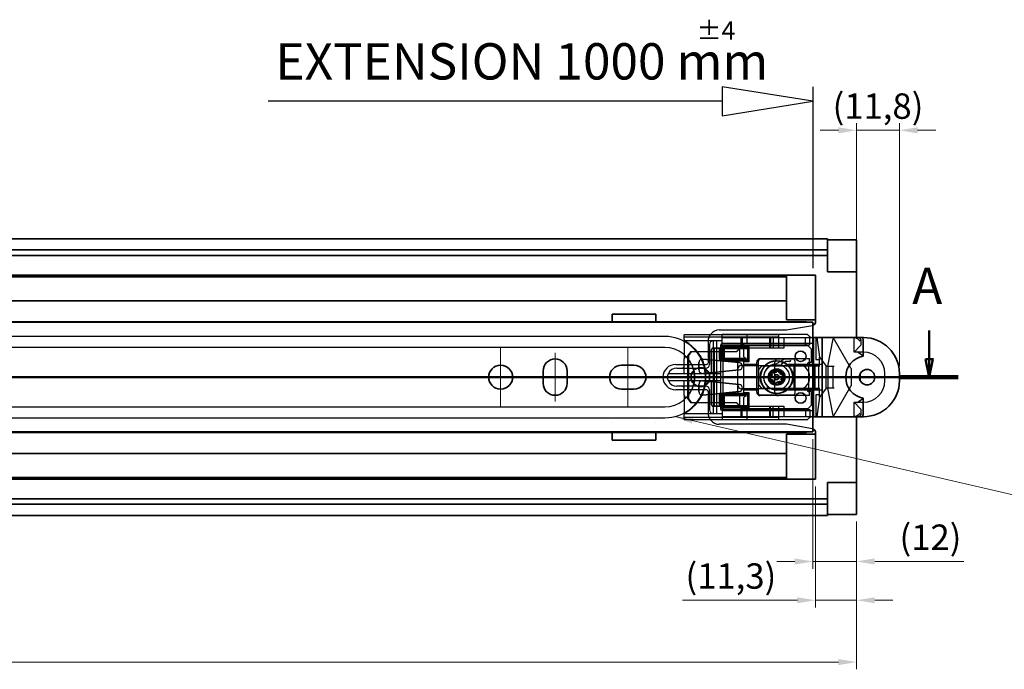
# Model space of a CAD drawing. Units: millimetres. Extents: x 0 to 1682, y 0 to 1188.
# Drawn here: x 1016 to 1287, y 825 to 1004 of the extents above; entities that cross this region are included whole.
import ezdxf

# ---------------------------------------------------------------- set-up
doc = ezdxf.new("R2010")
doc.units = ezdxf.units.MM
doc.header["$LTSCALE"] = 2
for name, color, linetype, lineweight in [('Centerline', 242, 'Continuous', 20), ('Dimension', 7, 'Continuous', 20), ('Hidden', 7, 'Continuous', 25), ('Section line', 7, 'Continuous', 50), ('Sketch', 7, 'Continuous', 25), ('Symbol', 7, 'Continuous', 20), ('Visible', 7, 'Continuous', 35)]:
    doc.layers.add(name, color=color, linetype=linetype, lineweight=lineweight)
doc.styles.add('Dimensions', font='arial.ttf')
doc.styles.add('Standard 50', font='arial.ttf')
doc.dimstyles.new('Dimension style', dxfattribs={"dimscale": 2, "dimtxt": 3.5, "dimasz": 2.5, "dimexe": 1, "dimexo": 1, "dimgap": 0.5, "dimtad": 1, "dimdec": 3, "dimrnd": 1e-08, "dimtxsty": 'Dimensions', "dimcen": 0.09, "dimdle": 10, "dimclrd": 172, "dimclre": 172, "dimclrt": 7, "dimaunit": 1, "dimadec": 0, "dimazin": 2, "dimtfac": 0.714286, "dimtdec": 3, "dimtmove": 0, "dimatfit": 3, "dimfxl": 1, "dimtolj": 1, "dimlwd": -1, "dimlwe": -1, "dimarcsym": 0})
doc.dimstyles.new('Dimension style$7', dxfattribs={"dimscale": 2, "dimtxt": 3.5, "dimasz": 2.5, "dimexe": 1, "dimexo": 1, "dimgap": 0.5, "dimtad": 1, "dimdec": 3, "dimrnd": 1e-08, "dimtxsty": 'Dimensions', "dimcen": 0.09, "dimdle": 10, "dimclrd": 256, "dimclre": 172, "dimclrt": 7, "dimaunit": 1, "dimadec": 0, "dimazin": 2, "dimtfac": 0.714286, "dimtdec": 3, "dimtmove": 0, "dimatfit": 3, "dimfxl": 1, "dimtolj": 1, "dimlwd": -1, "dimlwe": -1, "dimarcsym": 0})

# ---------------------------------------------------------------- blocks, each defined once
blk = doc.blocks.new('2dTransSection0')
at = {"layer": 'Section line', "linetype": 'Continuous'}
for p, q in [((633.25, 459.07), (633.25, 455.16)), ((632.75, 455.16), (633.25, 452.66)), ((633.75, 455.16), (632.75, 455.16)), ((633.25, 455.16), (633.25, 452.66)), ((633.25, 452.66), (633.75, 455.16)), ((637.25, 452.66), (113.25, 452.66))]:
    blk.add_line(p, q, dxfattribs=at)
at = {"layer": 'Section line', "linetype": 'Continuous', "lineweight": 100}
blk.add_line((637.25, 452.66), (629.25, 452.66), dxfattribs=at)
at = {"layer": 'Section line', "linetype": 'Continuous', "flags": 128}
blk.add_lwpolyline([(632.75, 455.16), (633.25, 452.66), (633.75, 455.16), (632.75, 455.16)], dxfattribs=at)
at = {"layer": 'Section line'}
blk.add_solid([(632.75, 455.16), (633.25, 452.66), (633.75, 455.16), (632.75, 455.16)], dxfattribs=at)
at = {"layer": 'Section line', "insert": (630.9, 461.16), "char_height": 5, "attachment_point": 7, "style": 'Standard 50'}
blk.add_mtext('A', dxfattribs=at)
blk = doc.blocks.new('*D9')
at = {"layer": 'Defpoints', "color": 0}
for p in [(246.5, 878.83), (1246.5, 867.51), (1246.5, 826.83)]:
    blk.add_point(p, dxfattribs=at)
at = {"layer": 'Dimension', "color": 172}
for p, q in [((246.5, 876.83), (246.5, 824.83)), ((1246.5, 865.51), (1246.5, 824.83)), ((251.5, 826.83), (1241.5, 826.83))]:
    blk.add_line(p, q, dxfattribs=at)
for points in [[(251.5, 827.66), (251.5, 825.99), (246.5, 826.83)], [(1241.5, 827.66), (1241.5, 825.99), (1246.5, 826.83)]]:
    blk.add_solid(points, dxfattribs=at)
at = {"layer": 'Dimension', "color": 7, "insert": (746.5, 834.97), "char_height": 7, "attachment_point": 2, "style": 'Dimensions'}
blk.add_mtext('\\A1;1000{\\H5.000000;±1}', dxfattribs=at)
blk = doc.blocks.new('*D10')
at = {"layer": 'Defpoints', "color": 0}
for p in [(1235.2, 877.23), (1246.5, 867.51), (1235.2, 843.86)]:
    blk.add_point(p, dxfattribs=at)
at = {"layer": 'Dimension', "color": 172}
for p, q in [((1235.2, 875.23), (1235.2, 841.86)), ((1246.5, 865.51), (1246.5, 841.86)), ((1230.2, 843.86), (1198.6, 843.86)), ((1246.5, 843.86), (1235.2, 843.86)), ((1251.5, 843.86), (1256.5, 843.86))]:
    blk.add_line(p, q, dxfattribs=at)
for points in [[(1230.2, 844.69), (1230.2, 843.02), (1235.2, 843.86)], [(1251.5, 844.69), (1251.5, 843.02), (1246.5, 843.86)]]:
    blk.add_solid(points, dxfattribs=at)
at = {"layer": 'Dimension', "color": 7, "insert": (1211.9, 854.03), "char_height": 7, "attachment_point": 2, "style": 'Dimensions'}
blk.add_mtext('\\A1;(11,3)', dxfattribs=at)
blk = doc.blocks.new('*D11')
at = {"layer": 'Defpoints', "color": 0}
for p in [(1234.5, 890.23), (1246.5, 867.51), (1234.5, 854.54)]:
    blk.add_point(p, dxfattribs=at)
at = {"layer": 'Dimension', "color": 172}
for p, q in [((1234.5, 888.23), (1234.5, 852.54)), ((1246.5, 865.51), (1246.5, 852.54)), ((1229.5, 854.54), (1224.5, 854.54)), ((1234.5, 854.54), (1246.5, 854.54)), ((1251.5, 854.54), (1276.06, 854.54))]:
    blk.add_line(p, q, dxfattribs=at)
for points in [[(1229.5, 855.37), (1229.5, 853.71), (1234.5, 854.54)], [(1251.5, 855.37), (1251.5, 853.71), (1246.5, 854.54)]]:
    blk.add_solid(points, dxfattribs=at)
at = {"layer": 'Dimension', "color": 7, "insert": (1266.84, 864.72), "char_height": 7, "attachment_point": 2, "style": 'Dimensions'}
blk.add_mtext('\\A1;(12)', dxfattribs=at)
blk = doc.blocks.new('*D14')
at = {"layer": 'Defpoints', "color": 0}
for p in [(1246.5, 973.33), (1246.5, 935.39), (1258.3, 906.33)]:
    blk.add_point(p, dxfattribs=at)
at = {"layer": 'Dimension', "color": 172}
for p, q in [((1241.5, 973.33), (1236.5, 973.33)), ((1246.5, 937.39), (1246.5, 975.33)), ((1258.3, 973.33), (1246.5, 973.33)), ((1258.3, 908.33), (1258.3, 975.33)), ((1263.3, 973.33), (1268.3, 973.33))]:
    blk.add_line(p, q, dxfattribs=at)
for points in [[(1241.5, 974.16), (1241.5, 972.49), (1246.5, 973.33)], [(1263.3, 974.16), (1263.3, 972.49), (1258.3, 973.33)]]:
    blk.add_solid(points, dxfattribs=at)
at = {"layer": 'Dimension', "color": 7, "insert": (1252.4, 983.5), "char_height": 7, "attachment_point": 2, "style": 'Dimensions'}
blk.add_mtext('\\A1;(11,8)', dxfattribs=at)

msp = doc.modelspace()

# ---------------------------------------------------------------- linework, layer by layer
at = {"layer": 'Centerline', "linetype": 'Continuous'}
for p, q in [((1148.4987, 913.6257), (1148.4987, 897.0257)), ((1183.4987, 897.0257), (1183.4987, 913.6257)), ((1163.4987, 898.6257), (1163.4987, 912.0257)), ((1156.7987, 905.3257), (1140.1987, 905.3257))]:
    msp.add_line(p, q, dxfattribs=at)
at = {"layer": 'Hidden'}
for p, q in [((1179.1987, 922.6922), (1179.7798, 922.6922)), ((1179.7798, 922.6927), (1179.7798, 922.6922)), ((1190.4519, 922.6927), (1179.9455, 922.6927)), ((1190.6176, 922.6922), (1190.6176, 922.6927)), ((1190.6176, 922.6922), (1191.1987, 922.6922)), ((1227.1987, 918.3257), (1234.3723, 919.5906)), ((1193.6987, 916.5257), (716.8327, 916.5257)), ((1179.1987, 917.6922), (1179.1987, 917.6927)), ((1191.1987, 917.6927), (1191.1987, 917.6922)), ((1224.9987, 917.0257), (1198.9987, 917.0257)), ((1198.9987, 915.6577), (1198.9987, 917.0257)), ((1198.9987, 916.4257), (1224.9987, 916.4257)), ((1208.6987, 918.3257), (1227.1987, 918.3257)), ((1232.981, 917.0757), (1209.4987, 917.0757)), ((1209.4987, 913.4257), (1209.4987, 917.0757)), ((1216.3674, 914.5757), (1216.3674, 917.0757)), ((1222.4987, 916.4257), (1222.4987, 913.4257)), ((1222.7987, 916.4257), (1222.7987, 913.4257)), ((1223.4987, 916.4257), (1223.4987, 913.4257)), ((1224.9987, 917.0257), (1224.9987, 913.4257)), ((1209.4987, 915.3257), (1198.9987, 915.3257)), ((1205.6987, 909.3257), (1205.6987, 915.3257)), ((1205.9987, 914.3257), (1205.9987, 908.8257)), ((1206.9987, 915.3257), (1206.9987, 895.3257)), ((1207.9987, 895.3257), (1207.9987, 915.3257)), ((1208.9987, 914.0257), (1208.9987, 896.6257)), ((1209.4987, 916.2757), (1234.4987, 916.2757)), ((1234.4987, 914.5757), (1209.4987, 914.5757)), ((1209.7987, 896.4257), (1209.7987, 914.2257)), ((1209.7987, 914.2257), (1233.4452, 914.2257)), ((1213.3928, 912.3257), (1215.0923, 914.0257)), ((1215.1014, 914.0257), (1213.4018, 912.3257)), ((1214.6987, 913.4257), (1214.6987, 916.2757)), ((1214.9987, 916.2757), (1214.9987, 913.4257)), ((1215.0923, 914.0257), (1233.0968, 914.0257)), ((1215.4987, 910.9257), (1215.4987, 914.5757)), ((1226.4987, 916.2757), (1226.4987, 913.3257)), ((1232.4471, 916.2257), (1236.9987, 916.2257)), ((1232.4471, 914.4257), (1232.4471, 916.2257)), ((1234.0875, 913.0257), (1233.0877, 914.0257)), ((1233.0968, 914.0257), (1234.0965, 913.0257)), ((1233.657, 914.4257), (1233.657, 916.2257)), ((1235.2987, 916.2257), (1235.2987, 910.2257)), ((1235.5705, 916.2257), (1236.2987, 910.815)), ((1238.5586, 908.3257), (1240.037, 915.9094)), ((1244.964, 907.827), (1240.0987, 916.2257)), ((1245.7987, 912.2257), (1245.7987, 916.2257)), ((1245.7987, 912.2257), (1247.5058, 913.9328)), ((1247.7987, 914.64), (1247.7987, 915.2257)), ((1193.6987, 913.5257), (716.8327, 913.5257)), ((1200.7505, 912.3257), (1200.0595, 911.3257)), ((1200.0595, 911.3257), (1200.3487, 911.3257)), ((1200.0595, 899.3257), (1200.0595, 911.3257)), ((1200.3487, 911.3257), (1201.0396, 912.3257)), ((1200.3487, 899.3257), (1200.3487, 911.3257)), ((1213.4018, 912.3257), (1200.7505, 912.3257)), ((1206.5987, 906.3257), (1206.5987, 912.9257)), ((1207.0987, 913.4257), (1209.2987, 913.4257)), ((1207.3412, 897.4257), (1207.3412, 913.2257)), ((1209.2987, 913.2257), (1207.3412, 913.2257)), ((1208.6511, 913.2257), (1208.6511, 910.4757)), ((1209.4987, 910.4257), (1209.4987, 913.2257)), ((1209.7904, 910.2257), (1209.7904, 913.2257)), ((1214.2871, 913.2257), (1214.2871, 910.2257)), ((1216.7987, 913.4257), (1224.9987, 913.4257)), ((1226.4987, 913.3257), (1216.7987, 913.3257)), ((1231.0973, 912.5257), (1231.0701, 912.5257)), ((1231.0882, 912.5757), (1231.0973, 912.5757)), ((1234.0965, 913.0257), (1234.0875, 913.0257)), ((1234.0875, 909.3257), (1234.0875, 913.0257)), ((1234.0965, 909.3257), (1234.0965, 913.0257)), ((1248.3987, 912.2257), (1245.7987, 912.2257)), ((1196.6987, 908.8257), (1205.1987, 908.8257)), ((1198.9987, 906.3257), (1198.9987, 910.3527)), ((1203.0954, 909.3257), (1203.0954, 907.3257)), ((1203.1045, 907.3257), (1203.1045, 909.3257)), ((1204.0951, 910.3257), (1204.1042, 910.3257)), ((1214.1921, 909.3208), (1204.1946, 910.3208)), ((1204.2037, 910.3208), (1214.2011, 909.3208)), ((1209.2987, 910.2257), (1208.8261, 910.2257)), ((1215.5132, 910.4257), (1209.4987, 910.4257)), ((1213.7987, 900.8257), (1213.7987, 909.8257)), ((1214.7987, 908.5757), (1236.0987, 908.5757)), ((1215.4987, 910.2257), (1215.4987, 910.4257)), ((1215.4987, 900.8257), (1215.4987, 909.8257)), ((1216.7954, 909.5757), (1215.4987, 909.5757)), ((1219.4987, 908.8257), (1215.4987, 908.8257)), ((1216.7954, 909.8257), (1216.7954, 909.5757)), ((1218.9987, 901.2257), (1218.9987, 909.4257)), ((1220.3329, 908.3257), (1219.3683, 907.3257)), ((1219.4739, 907.3257), (1220.4384, 908.3257)), ((1219.4987, 900.8257), (1219.4987, 909.8257)), ((1219.9987, 910.4257), (1233.5719, 910.4257)), ((1219.9987, 910.3257), (1228.9987, 910.3257)), ((1236.2987, 908.3257), (1220.3329, 908.3257)), ((1223.9987, 901.2257), (1223.9987, 909.4257)), ((1224.1688, 908.9106), (1226.7351, 910.3922)), ((1225.8456, 909.0127), (1226.936, 909.6422)), ((1227.9706, 908.9173), (1226.4114, 908.4504)), ((1227.9987, 909.6757), (1227.061, 909.6757)), ((1228.028, 908.9257), (1236.9987, 908.9257)), ((1229.2429, 908.5757), (1229.2429, 902.0757)), ((1229.4987, 909.8257), (1229.4987, 900.8257)), ((1231.0973, 909.6257), (1231.0701, 909.6257)), ((1231.0882, 909.5757), (1231.0973, 909.5757)), ((1233.3493, 902.3257), (1233.3493, 908.3257)), ((1234.0965, 909.3257), (1233.3876, 909.3257)), ((1233.5719, 908.9257), (1233.5719, 910.4257)), ((1234.6239, 908.3257), (1234.6239, 902.3257)), ((1235.0239, 908.3257), (1235.0239, 902.3257)), ((1235.2987, 910.2257), (1236.2987, 910.2257)), ((1236.0987, 901.8257), (1236.0987, 908.8257)), ((1236.2987, 910.815), (1238.0987, 908.3257)), ((1236.2987, 908.3257), (1236.2987, 910.815)), ((1238.0987, 908.3257), (1240.3487, 908.3257)), ((1238.0987, 902.3257), (1238.0987, 908.3257)), ((1238.5586, 908.3257), (1238.5586, 902.3257)), ((1240.0987, 902.3257), (1240.0987, 908.3257)), ((1194.7074, 906.3257), (1201.0987, 906.3257)), ((1196.9987, 907.8257), (1204.9987, 907.8257)), ((1204.1946, 906.3307), (1214.1921, 907.3307)), ((1214.2011, 907.3307), (1204.2037, 906.3307)), ((1205.8987, 906.3257), (1208.9987, 906.3257)), ((1219.3683, 907.3257), (1219.4739, 907.3257)), ((1219.3683, 907.3257), (1219.3683, 903.3257)), ((1219.4739, 907.3257), (1219.4739, 903.3257)), ((1245.0987, 903.3257), (1245.0987, 907.3257)), ((1254.2987, 904.3257), (1254.2987, 906.3257)), ((1201.0987, 904.3257), (1194.7074, 904.3257)), ((1204.9987, 902.8257), (1196.9987, 902.8257)), ((1198.9987, 900.2988), (1198.9987, 904.3257)), ((1203.0954, 903.3257), (1203.0954, 901.3257)), ((1203.1045, 901.3257), (1203.1045, 903.3257)), ((1214.1921, 903.3208), (1204.1946, 904.3208)), ((1204.2037, 904.3208), (1214.2011, 903.3208)), ((1208.9987, 904.3257), (1205.8987, 904.3257)), ((1206.5987, 897.7257), (1206.5987, 904.3257)), ((1219.4739, 903.3257), (1219.3683, 903.3257)), ((1219.3683, 903.3257), (1220.3329, 902.3257)), ((1220.4384, 902.3257), (1219.4739, 903.3257)), ((1240.0987, 894.4257), (1244.964, 902.8245)), ((1205.1987, 901.8257), (1196.6987, 901.8257)), ((1204.1042, 900.3257), (1204.0951, 900.3257)), ((1204.1946, 900.3307), (1214.1921, 901.3307)), ((1214.2011, 901.3307), (1204.2037, 900.3307)), ((1205.6987, 895.3257), (1205.6987, 901.3257)), ((1205.9987, 901.8257), (1205.9987, 896.3257)), ((1208.6511, 900.1757), (1208.6511, 897.4257)), ((1208.8261, 900.4257), (1209.2987, 900.4257)), ((1209.4987, 897.4257), (1209.4987, 900.2257)), ((1209.4987, 900.2257), (1215.5132, 900.2257)), ((1209.7904, 897.4257), (1209.7904, 900.4257)), ((1214.2871, 900.4257), (1214.2871, 897.4257)), ((1236.0987, 902.0757), (1214.7987, 902.0757)), ((1215.4987, 901.8257), (1219.4987, 901.8257)), ((1215.4987, 901.0757), (1216.7954, 901.0757)), ((1215.4987, 900.2257), (1215.4987, 900.4257)), ((1216.7954, 901.0757), (1216.7954, 900.8257)), ((1228.9987, 900.3257), (1219.9987, 900.3257)), ((1233.5719, 900.2257), (1219.9987, 900.2257)), ((1220.3329, 902.3257), (1236.2987, 902.3257)), ((1236.9987, 901.7257), (1224.4987, 901.7257)), ((1231.0973, 901.0257), (1231.0701, 901.0257)), ((1231.0973, 901.0757), (1231.0882, 901.0757)), ((1234.0965, 901.3257), (1233.3876, 901.3257)), ((1233.5719, 900.2257), (1233.5719, 901.7257)), ((1234.0875, 897.6257), (1234.0875, 901.3257)), ((1234.0965, 897.6257), (1234.0965, 901.3257)), ((1235.2987, 900.4257), (1235.2987, 894.4257)), ((1236.2987, 900.4257), (1235.2987, 900.4257)), ((1236.2987, 899.8365), (1236.2987, 902.3257)), ((1238.0987, 902.3257), (1236.2987, 899.8365)), ((1240.3487, 902.3257), (1238.0987, 902.3257)), ((1240.037, 894.7421), (1238.5586, 902.3257)), ((1200.3487, 899.3257), (1200.0595, 899.3257)), ((1200.0595, 899.3257), (1200.7505, 898.3257)), ((1201.0396, 898.3257), (1200.3487, 899.3257)), ((1200.7505, 898.3257), (1213.4018, 898.3257)), ((1207.3412, 897.4257), (1209.2987, 897.4257)), ((1215.0923, 896.6257), (1213.3928, 898.3257)), ((1213.4018, 898.3257), (1215.1014, 896.6257)), ((1215.4987, 896.0757), (1215.4987, 899.7257)), ((1216.7987, 897.3257), (1226.4987, 897.3257)), ((1226.4987, 897.3257), (1226.4987, 894.3757)), ((1231.0973, 898.1257), (1231.0701, 898.1257)), ((1231.0973, 898.0757), (1231.0882, 898.0757)), ((1233.0877, 896.6257), (1234.0875, 897.6257)), ((1234.0965, 897.6257), (1233.0968, 896.6257)), ((1234.0875, 897.6257), (1234.0965, 897.6257)), ((1236.2987, 899.8365), (1235.5705, 894.4257)), ((1245.7987, 894.4257), (1245.7987, 898.4257)), ((1245.7987, 898.4257), (1248.3987, 898.4257)), ((1247.5058, 896.7186), (1245.7987, 898.4257)), ((716.8327, 897.1257), (1193.6987, 897.1257)), ((1198.9987, 895.3257), (1209.4987, 895.3257)), ((1198.9987, 893.6257), (1198.9987, 894.9938)), ((1209.2987, 897.2257), (1207.0987, 897.2257)), ((1209.4987, 897.2257), (1209.4987, 893.5757)), ((1234.4987, 896.0757), (1209.4987, 896.0757)), ((1209.7987, 896.4257), (1233.657, 896.4257)), ((1214.6987, 894.3757), (1214.6987, 897.2257)), ((1214.9987, 894.3757), (1214.9987, 897.2257)), ((1233.0968, 896.6257), (1215.0923, 896.6257)), ((1216.3674, 893.5757), (1216.3674, 896.0757)), ((1224.9987, 897.2257), (1216.7987, 897.2257)), ((1222.4987, 897.2257), (1222.4987, 894.2257)), ((1222.7987, 894.2257), (1222.7987, 897.2257)), ((1223.4987, 894.2257), (1223.4987, 897.2257)), ((1224.9987, 897.2257), (1224.9987, 893.6257)), ((1232.4471, 896.4257), (1232.4471, 894.4257)), ((1233.657, 896.4257), (1233.657, 894.4257)), ((1247.7987, 895.4257), (1247.7987, 896.0115)), ((716.8327, 894.1257), (1193.6987, 894.1257)), ((1179.1987, 892.9587), (1179.1987, 892.9592)), ((1191.1987, 892.9592), (1191.1987, 892.9587)), ((1224.9987, 894.2257), (1198.9987, 894.2257)), ((1198.9987, 893.6257), (1224.9987, 893.6257)), ((1227.1987, 892.3257), (1208.6987, 892.3257)), ((1234.4987, 894.3757), (1209.4987, 894.3757)), ((1232.981, 893.5757), (1209.4987, 893.5757)), ((1234.3723, 891.0608), (1227.1987, 892.3257)), ((1236.9987, 894.4257), (1232.4471, 894.4257)), ((1179.7798, 887.9592), (1179.1987, 887.9592)), ((1179.7798, 887.9592), (1179.7798, 887.9587)), ((1179.9455, 887.9587), (1190.4519, 887.9587)), ((1190.6176, 887.9587), (1190.6176, 887.9592)), ((1191.1987, 887.9592), (1190.6176, 887.9592))]:
    msp.add_line(p, q, dxfattribs=at)
for radius in [3.5, 2.3, 1.7]:
    msp.add_circle((1224.4987, 905.3257), radius, dxfattribs=at)
for centre, radius, start, end in [((1234.1987, 920.5755), 1, 280, 287.457603), ((1193.6987, 905.3257), 11.2, 12.003717, 90), ((1208.6987, 915.3257), 3, 90, 141.812749), ((1199.4987, 915.6577), 0.5, 180, 241.115152), ((1193.7987, 905.3257), 11.3, 11.233576, 61.115152), ((1208.6987, 915.3257), 3, 177.65691, 180), ((1206.9987, 914.3257), 1, 90, 180), ((1209.4987, 914.0257), 0.5, 90, 180), ((1232.2471, 914.4257), 0.2, 270, 0), ((1246.7987, 915.2257), 1, 0, 90), ((1246.7987, 914.64), 1, 315, 0), ((1193.6987, 905.3257), 8.2, 13.127367, 90), ((1207.0987, 912.9257), 0.5, 90, 180), ((1248.3987, 906.3257), 5.9, 0, 90), ((1196.6987, 905.3257), 3.5, 90, 270), ((1198.4987, 908.3257), 0.5, 270, 0), ((1199.4987, 910.3527), 0.5, 41.409622, 180), ((1193.7987, 905.3257), 8.1, 13.276726, 41.409622), ((1204.9987, 908.8257), 1, 270, 0), ((1205.1987, 909.3257), 0.5, 270, 0), ((1212.7987, 909.2257), 1, 0, 90), ((1214.7987, 907.5757), 1, 90, 180), ((1219.9987, 909.4257), 1, 90, 180), ((1219.9987, 909.8257), 0.5, 90, 180), ((1224.4987, 905.3257), 3.6, 95.258101, 270), ((1224.9987, 909.4257), 1, 90, 180), ((1225.9456, 908.8395), 0.2, 120, 247.618593), ((1224.4987, 905.3257), 3.6, 60.774407, 67.618593), ((1226.354, 908.642), 0.2, 240.774407, 286.670597), ((1226.8601, 910.1757), 0.25, 90, 120), ((1227.061, 909.4257), 0.25, 90, 120), ((1228.028, 908.7257), 0.2, 90, 106.670597), ((1227.9987, 910.0507), 0.375, 270, 90), ((1228.9987, 909.8257), 0.5, 0, 90), ((1229.9987, 905.3257), 3.6, 270, 90), ((1196.9987, 905.3257), 2.5, 90, 156.421822), ((1244.0987, 907.3257), 1, 0, 30.083236), ((1193.6987, 905.3257), 8.2, 270, 346.872633), ((1193.6987, 905.3257), 11.2, 270, 347.996283), ((1196.9987, 905.3257), 2.5, 203.578178, 270), ((1198.4987, 902.3257), 0.5, 0, 90), ((1193.7987, 905.3257), 11.3, 298.884848, 348.766424), ((1193.7987, 905.3257), 8.1, 318.590378, 346.723274), ((1204.9987, 901.8257), 1, 0, 90), ((1214.7987, 903.0757), 1, 180, 270), ((1244.0987, 903.3257), 1, 329.916764, 0), ((1248.3987, 904.3257), 5.9, 270, 0), ((1199.4987, 900.2988), 0.5, 180, 318.590378), ((1205.1987, 901.3257), 0.5, 0, 90), ((1212.7987, 901.4257), 1, 270, 0), ((1219.9987, 901.2257), 1, 180, 270), ((1219.9987, 900.8257), 0.5, 180, 270), ((1224.9987, 901.2257), 1, 180, 270), ((1228.9987, 900.8257), 0.5, 270, 0), ((1207.0987, 897.7257), 0.5, 180, 270), ((1199.4987, 894.9938), 0.5, 118.884848, 180), ((1208.6987, 895.3257), 3, 180, 182.34309), ((1206.9987, 896.3257), 1, 180, 270), ((1209.4987, 896.6257), 0.5, 180, 270), ((1246.7987, 895.4257), 1, 270, 0), ((1246.7987, 896.0115), 1, 0, 45), ((1208.6987, 895.3257), 3, 218.187251, 270), ((1234.1987, 890.076), 1, 72.542397, 80)]:
    msp.add_arc(centre, radius, start, end, dxfattribs=at)
for centre, major_axis, ratio, start_param, end_param in [((1240.2703, 915.732), (0, 0.4937), 0.50632911, 0.54664091, 1.20327492), ((1217.8158, 910.9257), (-2.3171, 0), 0.21578947, 0, 0.73966689), ((1204.0951, 909.3257), (0, 1), 0.99974378, 6.18351665, 7.85398163), ((1204.1042, 909.3257), (0, 1), 0.99974378, 6.18351665, 7.85398163), ((1208.8261, 910.4757), (0, 0.25), 0.70020754, 1.57079633, 3.14159265), ((1214.0926, 908.3257), (0, -1), 0.99974378, 0.09966865, 3.041924), ((1214.1016, 908.3257), (0, 1), 0.99974378, 3.24126131, 6.18351665), ((1233.3876, 908.8257), (0, 0.5), 0.99974378, 0, 3.14159265), ((1233.3967, 908.8257), (0, -0.5), 0.99974378, 3.14159265, 6.28318531), ((1204.0951, 907.3257), (0, -1), 0.99974378, 4.71238898, 6.38285396), ((1204.1042, 907.3257), (0, -1), 0.99974378, 4.71238898, 6.38285396), ((1204.0951, 903.3257), (0, 1), 0.99974378, 6.18351665, 7.85398163), ((1204.1042, 903.3257), (0, 1), 0.99974378, 6.18351665, 7.85398163), ((1214.0926, 902.3257), (0, -1), 0.99974378, 0.09966865, 3.041924), ((1214.1016, 902.3257), (0, 1), 0.99974378, 3.24126131, 6.18351665), ((1204.0951, 901.3257), (0, -1), 0.99974378, 4.71238898, 6.38285396), ((1204.1042, 901.3257), (0, -1), 0.99974378, 4.71238898, 6.38285396), ((1208.8261, 900.1757), (0, 0.25), 0.70020754, 0, 1.57079633), ((1217.8158, 899.7257), (-2.3171, 0), 0.21578947, 5.54351842, 6.28318531), ((1233.3876, 901.8257), (0, 0.5), 0.99974378, 0, 3.14159265), ((1233.3967, 901.8257), (0, -0.5), 0.99974378, 3.14159265, 6.28318531), ((1240.2703, 894.9195), (0, -0.4937), 0.50632911, 5.07991039, 5.7365444)]:
    msp.add_ellipse(centre, major_axis=major_axis, ratio=ratio, start_param=start_param, end_param=end_param, dxfattribs=at)
for centre, major_axis in [((1231.0882, 911.0757), (0, 1.5)), ((1231.0973, 911.0757), (0, -1.5)), ((1231.0701, 911.0757), (0, 1.45)), ((1231.0973, 911.0757), (0, 1.45)), ((1231.0882, 899.5757), (0, 1.5)), ((1231.0973, 899.5757), (0, -1.5)), ((1231.0701, 899.5757), (0, 1.45)), ((1231.0973, 899.5757), (0, 1.45))]:
    msp.add_ellipse(centre, major_axis=major_axis, ratio=0.99974378, dxfattribs=at)
for points, knots in [([(1205.7012, 915.4484), (1205.7051, 915.5437), (1205.7147, 915.662), (1205.7604, 915.9528), (1205.8137, 916.1743), (1205.9494, 916.5398), (1206.0378, 916.7271), (1206.2072, 917.0006), (1206.2722, 917.0933), (1206.3407, 917.1804)], [0.100286859, 0.100286859, 0.100286859, 0.100286859, 0.154568687, 0.154568687, 0.222315903, 0.222315903, 0.281253948, 0.281253948, 0.312669148, 0.312669148, 0.312669148, 0.312669148]), ([(1234.0245, 916.2757), (1233.8018, 916.2757), (1233.507, 916.4631), (1233.1159, 916.9054), (1233.0487, 916.9873), (1232.981, 917.0757)], [1.053067201, 1.053067201, 1.053067201, 1.053067201, 1.333434993, 1.333434993, 1.390403182, 1.390403182, 1.390403182, 1.390403182]), ([(1198.9987, 915.6577), (1198.9987, 915.6577), (1198.9987, 915.4979), (1198.9987, 914.8865), (1198.9987, 914.3866), (1198.9987, 913.4646), (1198.9987, 913.0379), (1198.9987, 912.304), (1198.9987, 911.9788), (1198.9987, 911.4739), (1198.9987, 911.2801), (1198.9987, 910.9875), (1198.9987, 910.8799), (1198.9987, 910.6826), (1198.9987, 910.5925), (1198.9987, 910.4561), (1198.9987, 910.4069), (1198.9987, 910.3616), (1198.9987, 910.3527), (1198.9987, 910.3527)], [0, 0, 0, 0, 0.129676528, 0.129676528, 0.29043745, 0.29043745, 0.41367959, 0.41367959, 0.513628096, 0.513628096, 0.581898271, 0.581898271, 0.626288505, 0.626288505, 0.673047482, 0.673047482, 0.716291781, 0.716291781, 0.743319467, 0.743319467, 0.743319467, 0.743319467]), ([(1232.6425, 914.4257), (1232.5871, 914.3703), (1232.5195, 914.305), (1232.4056, 914.2437), (1232.3472, 914.2257), (1232.2962, 914.2257)], [0, 0, 0, 0, 0.0235125638, 0.0235125638, 0.0388052091, 0.0388052091, 0.0388052091, 0.0388052091]), ([(1233.4452, 914.2257), (1233.4718, 914.2257), (1233.5032, 914.2317), (1233.5519, 914.2512), (1233.5781, 914.268), (1233.6146, 914.3033), (1233.6317, 914.3278), (1233.6511, 914.373), (1233.657, 914.4015), (1233.657, 914.4257)], [0.0915392609, 0.0915392609, 0.0915392609, 0.0915392609, 0.0995304273, 0.0995304273, 0.107287447, 0.107287447, 0.1147735297, 0.1147735297, 0.1220430257, 0.1220430257, 0.1220430257, 0.1220430257]), ([(1213.2418, 910.2257), (1213.2331, 910.2318), (1213.2244, 910.2378), (1213.0808, 910.3346), (1212.9329, 910.4087), (1212.7987, 910.4757)], [0.567002931, 0.567002931, 0.567002931, 0.567002931, 0.5699475081, 0.5699475081, 0.6149449291, 0.6149449291, 0.6149449291, 0.6149449291]), ([(1215.5132, 910.4257), (1215.5234, 910.4257), (1215.5394, 910.4312), (1215.5879, 910.453), (1215.6346, 910.4787), (1215.7222, 910.5242), (1215.7722, 910.5492), (1215.8813, 910.5884), (1215.9407, 910.6015), (1215.9987, 910.6015), (1216.0338, 910.6015), (1216.0695, 910.5969), (1216.1042, 910.5887)], [0.5103057279, 0.5103057279, 0.5103057279, 0.5103057279, 0.5225053855, 0.5225053855, 0.5417993363, 0.5417993363, 0.5591956391, 0.5591956391, 0.5765919419, 0.5765919419, 0.5765919419, 0.5871178593, 0.5871178593, 0.5871178593, 0.5871178593]), ([(1194.4987, 905.3257), (1194.4987, 905.4528), (1194.5093, 905.5874), (1194.5476, 905.8334), (1194.5748, 905.9449), (1194.6267, 906.1209), (1194.655, 906.1976), (1194.6957, 906.3), (1194.7074, 906.3257), (1194.7074, 906.3257)], [-0.152545867, -0.152545867, -0.152545867, -0.152545867, -0.1144287, -0.1144287, -0.076311533, -0.076311533, -0.038155767, -0.038155767, 0, 0, 0, 0]), ([(1201.8377, 906.3257), (1201.8445, 906.3257), (1201.8893, 906.3257), (1202.0348, 906.3257), (1202.1672, 906.3257), (1202.448, 906.3257), (1202.6464, 906.3257), (1203.0139, 906.3257), (1203.2481, 906.3257), (1203.6458, 906.3257), (1203.8798, 906.3257), (1204.2466, 906.3257), (1204.4445, 906.3257), (1204.6838, 906.3257), (1204.7789, 906.3257), (1204.8529, 906.3257)], [-0.470355018, -0.470355018, -0.470355018, -0.470355018, -0.416097587, -0.416097587, -0.356759598, -0.356759598, -0.297194823, -0.297194823, -0.237510807, -0.237510807, -0.177877386, -0.177877386, -0.118432353, -0.118432353, -0.076477036, -0.076477036, -0.076477036, -0.076477036]), ([(1194.7074, 904.3257), (1194.7074, 904.3257), (1194.6957, 904.3515), (1194.655, 904.4539), (1194.6267, 904.5306), (1194.5748, 904.7066), (1194.5476, 904.8181), (1194.5093, 905.0641), (1194.4987, 905.1987), (1194.4987, 905.3257)], [0, 0, 0, 0, 0.038155767, 0.038155767, 0.076311533, 0.076311533, 0.1144287, 0.1144287, 0.152545867, 0.152545867, 0.152545867, 0.152545867]), ([(1204.8529, 904.3257), (1204.7789, 904.3257), (1204.6838, 904.3257), (1204.4445, 904.3257), (1204.2466, 904.3257), (1203.8798, 904.3257), (1203.6458, 904.3257), (1203.2481, 904.3257), (1203.0139, 904.3257), (1202.6464, 904.3257), (1202.448, 904.3257), (1202.1672, 904.3257), (1202.0348, 904.3257), (1201.8893, 904.3257), (1201.8445, 904.3257), (1201.8377, 904.3257)], [0.076477036, 0.076477036, 0.076477036, 0.076477036, 0.118432353, 0.118432353, 0.177877386, 0.177877386, 0.237510807, 0.237510807, 0.297194823, 0.297194823, 0.356759598, 0.356759598, 0.416097587, 0.416097587, 0.470355018, 0.470355018, 0.470355018, 0.470355018]), ([(1198.9987, 900.2988), (1198.9987, 900.2988), (1198.9987, 900.0761), (1198.9987, 899.4477), (1198.9987, 899.0457), (1198.9987, 898.242), (1198.9987, 897.8438), (1198.9987, 897.1023), (1198.9987, 896.758), (1198.9987, 896.1648), (1198.9987, 895.9091), (1198.9987, 895.5025), (1198.9987, 895.3422), (1198.9987, 895.1321), (1198.9987, 895.066), (1198.9987, 895.0054), (1198.9987, 894.9938), (1198.9987, 894.9938)], [0, 0, 0, 0, 0.132178587, 0.132178587, 0.267999376, 0.267999376, 0.386748403, 0.386748403, 0.489338519, 0.489338519, 0.576042334, 0.576042334, 0.6503674, 0.6503674, 0.707540527, 0.707540527, 0.743273732, 0.743273732, 0.743273732, 0.743273732]), ([(1212.7987, 900.1757), (1212.9329, 900.2428), (1213.0808, 900.3168), (1213.2244, 900.4136), (1213.2331, 900.4197), (1213.2418, 900.4257)], [0, 0, 0, 0, 0.044997421, 0.044997421, 0.0479419981, 0.0479419981, 0.0479419981, 0.0479419981]), ([(1216.1042, 900.0628), (1216.0695, 900.0546), (1216.0338, 900.05), (1215.9987, 900.05), (1215.9407, 900.05), (1215.8813, 900.0631), (1215.7722, 900.1023), (1215.7222, 900.1273), (1215.6346, 900.1728), (1215.5879, 900.1985), (1215.5394, 900.2203), (1215.5234, 900.2257), (1215.5132, 900.2257)], [0.5660660244, 0.5660660244, 0.5660660244, 0.5660660244, 0.5765919419, 0.5765919419, 0.5765919419, 0.5939882447, 0.5939882447, 0.6113845475, 0.6113845475, 0.6306784982, 0.6306784982, 0.6428781559, 0.6428781559, 0.6428781559, 0.6428781559]), ([(1206.3407, 893.471), (1206.2722, 893.5582), (1206.2072, 893.6509), (1206.0378, 893.9244), (1205.9494, 894.1116), (1205.8137, 894.4772), (1205.7604, 894.6986), (1205.7147, 894.9894), (1205.7051, 895.1078), (1205.7012, 895.2031)], [0.843555667, 0.843555667, 0.843555667, 0.843555667, 0.874970867, 0.874970867, 0.933908912, 0.933908912, 1.001656127, 1.001656127, 1.055937955, 1.055937955, 1.055937955, 1.055937955]), ([(1232.981, 893.5757), (1233.0542, 893.6714), (1233.1269, 893.7594), (1233.5169, 894.1949), (1233.8058, 894.3757), (1234.0245, 894.3757)], [0.753413118, 0.753413118, 0.753413118, 0.753413118, 0.814984331, 0.814984331, 1.090377252, 1.090377252, 1.090377252, 1.090377252])]:
    msp.add_open_spline(points, degree=3, knots=knots, dxfattribs=at)
at = {"layer": 'Sketch'}
for p, q in [((1234.4987, 981.3257), (1209.4987, 985.3257)), ((1209.4987, 985.3257), (1209.4987, 977.3257)), ((1234.4987, 985.3257), (1234.4987, 935.3257)), ((1209.4987, 981.3257), (1084.4987, 981.3257)), ((1209.4987, 977.3257), (1234.4987, 981.3257))]:
    msp.add_line(p, q, dxfattribs=at)
at = {"layer": 'Visible'}
for p, q in [((1238.4987, 943.4257), (251.4987, 943.4257)), ((1238.4987, 943.4257), (1238.4987, 934.3257)), ((1246.4987, 943.1385), (1238.4987, 943.1385)), ((1246.4987, 943.1385), (1246.4987, 916.2257)), ((1238.4987, 940.359), (251.4987, 940.359)), ((1238.4987, 938.8257), (251.4987, 938.8257)), ((1227.1987, 932.9757), (261.1987, 932.9757)), ((1235.1987, 933.4257), (1008.8487, 933.4257)), ((1227.1987, 921.0757), (1227.1987, 933.4257)), ((1235.1987, 933.4257), (1235.1987, 920.5755)), ((1246.4987, 934.3257), (1238.4987, 934.3257)), ((1227.1987, 926.3257), (261.1987, 926.3257)), ((1179.9455, 922.6927), (1179.1987, 922.6927)), ((1179.1987, 922.6927), (1179.1987, 920.5757)), ((1179.9455, 922.6927), (1179.9455, 922.6922)), ((1179.9455, 922.6922), (1190.4519, 922.6922)), ((1191.1987, 922.6927), (1190.4519, 922.6927)), ((1190.4519, 922.6922), (1190.4519, 922.6927)), ((1191.1987, 922.6927), (1191.1987, 920.5757)), ((1234.4987, 920.4257), (274.4987, 920.4257)), ((1232.6287, 920.5757), (956.8487, 920.5757)), ((1235.1987, 921.0757), (1227.1987, 921.0757)), ((1234.4987, 890.2257), (1234.4987, 920.4257)), ((1209.2987, 913.8257), (1216.7987, 913.8257)), ((1209.2987, 909.8257), (1209.2987, 913.8257)), ((1216.7987, 913.8257), (1216.7987, 909.8257)), ((1236.9987, 916.2757), (1234.4987, 916.2757)), ((1234.5987, 894.3757), (1234.5987, 916.2757)), ((1236.9987, 894.3757), (1236.9987, 916.2757)), ((1248.3987, 916.2257), (1236.9987, 916.2257)), ((1248.3242, 911.1271), (1248.3242, 915.2257)), ((1209.2987, 913.4257), (1216.7987, 913.4257)), ((1209.2987, 913.2257), (1216.6487, 913.2257)), ((1209.4987, 913.2257), (1209.4987, 913.4257)), ((1209.4987, 913.3257), (1216.7987, 913.3257)), ((1209.9987, 910.2257), (1209.9987, 913.2257)), ((1214.6987, 913.3257), (1214.6987, 913.4257)), ((1214.9987, 913.4257), (1214.9987, 913.3257)), ((1216.5297, 910.2257), (1216.5297, 913.2257)), ((1216.6487, 913.2257), (1216.6487, 910.2257)), ((1216.7954, 913.3257), (1216.7954, 909.8257)), ((1181.7987, 908.6257), (1185.1987, 908.6257)), ((1216.6487, 910.2257), (1209.2987, 910.2257)), ((1216.7987, 909.8257), (1209.2987, 909.8257)), ((1213.7987, 909.8257), (1213.7987, 910.2257)), ((1215.4987, 909.8257), (1215.4987, 910.2257)), ((1160.1987, 903.6257), (1160.1987, 907.0257)), ((1166.7987, 907.0257), (1166.7987, 903.6257)), ((1201.0987, 906.3257), (1201.8367, 906.3257)), ((1205.0544, 906.3257), (1205.8987, 906.3257)), ((1247.4987, 904.3741), (1247.4987, 906.2774)), ((1258.2987, 904.3257), (1258.2987, 906.3257)), ((1201.8367, 904.3257), (1201.0987, 904.3257)), ((1205.8987, 904.3257), (1205.0544, 904.3257)), ((1185.1987, 902.0257), (1181.7987, 902.0257)), ((1209.2987, 896.8257), (1209.2987, 900.8257)), ((1209.2987, 900.8257), (1216.7987, 900.8257)), ((1209.2987, 900.4257), (1216.6487, 900.4257)), ((1209.9987, 897.4257), (1209.9987, 900.4257)), ((1213.7987, 900.4257), (1213.7987, 900.8257)), ((1215.4987, 900.4257), (1215.4987, 900.8257)), ((1216.5297, 897.4257), (1216.5297, 900.4257)), ((1216.6487, 900.4257), (1216.6487, 897.4257)), ((1216.7954, 900.8257), (1216.7954, 897.3257)), ((1216.7987, 900.8257), (1216.7987, 896.8257)), ((1216.6487, 897.4257), (1209.2987, 897.4257)), ((1209.4987, 897.2257), (1209.4987, 897.4257)), ((1209.4987, 897.3257), (1216.7987, 897.3257)), ((1214.6987, 897.2257), (1214.6987, 897.3257)), ((1214.9987, 897.2257), (1214.9987, 897.3257)), ((1248.3242, 895.4257), (1248.3242, 899.5244)), ((1216.7987, 897.2257), (1209.2987, 897.2257)), ((1216.7987, 896.8257), (1209.2987, 896.8257)), ((1236.9987, 894.3757), (1234.4987, 894.3757)), ((1248.3987, 894.4257), (1236.9987, 894.4257)), ((1246.4987, 894.4257), (1246.4987, 867.513)), ((1234.4987, 890.2257), (274.4987, 890.2257)), ((1232.6287, 890.0757), (956.8487, 890.0757)), ((1179.1987, 887.9587), (1179.1987, 890.0757)), ((1191.1987, 887.9587), (1191.1987, 890.0757)), ((1227.1987, 877.2257), (1227.1987, 889.5757)), ((1235.1987, 889.5757), (1227.1987, 889.5757)), ((1235.1987, 877.2257), (1235.1987, 890.076)), ((1179.9455, 887.9587), (1179.1987, 887.9587)), ((1179.9455, 887.9592), (1179.9455, 887.9587)), ((1190.4519, 887.9592), (1179.9455, 887.9592)), ((1190.4519, 887.9587), (1190.4519, 887.9592)), ((1191.1987, 887.9587), (1190.4519, 887.9587)), ((1227.1987, 884.3257), (261.1987, 884.3257)), ((1227.1987, 877.6757), (261.1987, 877.6757)), ((1235.1987, 877.2257), (1008.8487, 877.2257)), ((1238.4987, 876.3257), (1238.4987, 867.2257)), ((1246.4987, 876.3257), (1238.4987, 876.3257)), ((1238.4987, 871.8257), (251.4987, 871.8257)), ((1238.4987, 870.2925), (251.4987, 870.2925)), ((1246.4987, 867.513), (1238.4987, 867.513)), ((1238.4987, 867.2257), (251.4987, 867.2257))]:
    msp.add_line(p, q, dxfattribs=at)
for centre, radius in [((1148.4987, 905.3257), 3.3), ((1224.4987, 905.3257), 4.5), ((1224.4987, 905.3257), 4.48), ((1203.4987, 905.3257), 2.6), ((1224.4987, 905.3257), 2), ((1224.4987, 905.3257), 0.6667), ((1249.3987, 905.3257), 2.125)]:
    msp.add_circle(centre, radius, dxfattribs=at)
for centre, radius, start, end in [((1234.1987, 920.5755), 1, 287.457603, 0), ((1248.3987, 906.3257), 9.9, 0, 90), ((1249.3987, 905.3257), 5.9, 100.493353, 259.506647), ((1163.4987, 907.0257), 3.3, 0, 180), ((1181.7987, 905.3257), 3.3, 90, 270), ((1185.1987, 905.3257), 3.3, 270, 90), ((1193.7987, 905.3257), 8.1, 7.091646, 13.276726), ((1193.6987, 905.3257), 8.2, 346.872633, 13.127367), ((1193.6987, 905.3257), 11.2, 347.996283, 12.003717), ((1193.7987, 905.3257), 11.3, 5.077065, 11.233576), ((1224.4987, 905.3257), 1.4, 153.041657, 181.872274), ((1224.4987, 905.3257), 1.4, 93.041657, 121.872274), ((1224.4987, 905.3257), 1.4, 33.041657, 61.872274), ((1163.4987, 903.6257), 3.3, 180, 0), ((1193.7987, 905.3257), 8.1, 346.723274, 352.908354), ((1193.7987, 905.3257), 11.3, 348.766424, 354.922935), ((1224.4987, 905.3257), 1.4, 213.041657, 241.872274), ((1224.4987, 905.3257), 1.4, 273.041657, 301.872274), ((1224.4987, 905.3257), 1.4, 333.041657, 1.872274), ((1248.3987, 904.3257), 9.9, 270, 0), ((1234.1987, 890.076), 1, 0, 72.542397)]:
    msp.add_arc(centre, radius, start, end, dxfattribs=at)
for centre, major_axis, ratio, start_param, end_param in [((1245.71, 915.2257), (1.4142, 0), 0.70710678, 0.78539816, 1.57079633), ((1246.71, 915.2257), (0.9239, -0.9239), 0.41421356, 1.17809725, 1.96349541), ((1247.91, 915.2257), (0, -1), 0.41421356, 1.57079633, 3.14159265), ((1245.71, 895.4257), (1.4142, 0), 0.70710678, 4.71238898, 5.49778714), ((1246.71, 895.4257), (-0.9239, -0.9239), 0.41421356, 1.17809725, 1.96349541), ((1247.91, 895.4257), (0, -1), 0.41421356, 0, 1.57079633)]:
    msp.add_ellipse(centre, major_axis=major_axis, ratio=ratio, start_param=start_param, end_param=end_param, dxfattribs=at)
for points, degree in [([(1232.8674, 920.4259), (1232.79, 920.4765), (1232.7104, 920.5267), (1232.6287, 920.5757)], 3), ([(1248.3242, 911.1271), (1247.8968, 911.4825), (1247.4171, 911.838)], 2), ([(1222.8816, 909.5037), (1222.9545, 909.5464), (1223.0328, 909.581), (1223.1081, 909.6055)], 3), ([(1223.1081, 909.6055), (1223.1834, 909.63), (1223.2671, 909.6479), (1223.3512, 909.6563)], 3), ([(1201.8367, 906.3257), (1201.8367, 906.3257), (1201.837, 906.3257), (1201.8377, 906.3257)], 3), ([(1219.9987, 905.3257), (1219.9987, 905.4049), (1220.0075, 905.4901), (1220.0255, 905.5726)], 3), ([(1227.9725, 908.1547), (1228.0356, 908.0986), (1228.0927, 908.0348), (1228.1393, 907.9708)], 3), ([(1228.1393, 907.9708), (1228.1858, 907.9067), (1228.2288, 907.8327), (1228.2627, 907.7553)], 3), ([(1201.8377, 904.3257), (1201.837, 904.3257), (1201.8367, 904.3257), (1201.8367, 904.3257)], 3), ([(1220.0255, 905.0789), (1220.0075, 905.1614), (1219.9987, 905.2466), (1219.9987, 905.3257)], 3), ([(1228.2627, 902.8962), (1228.2288, 902.8188), (1228.1858, 902.7448), (1228.1393, 902.6807)], 3), ([(1223.1081, 901.046), (1223.0328, 901.0705), (1222.9545, 901.1051), (1222.8816, 901.1478)], 3), ([(1223.3512, 900.9952), (1223.2671, 901.0035), (1223.1834, 901.0215), (1223.1081, 901.046)], 3), ([(1228.1393, 902.6807), (1228.0927, 902.6166), (1228.0356, 902.5529), (1227.9725, 902.4968)], 3), ([(1247.4171, 898.8135), (1247.8968, 899.1689), (1248.3242, 899.5244)], 2), ([(1232.6287, 890.0757), (1232.7104, 890.1248), (1232.79, 890.175), (1232.8674, 890.2256)], 3)]:
    msp.add_open_spline(points, degree=degree, dxfattribs=at)
for points, knots in [([(1246.71, 912.3424), (1246.7115, 912.3414), (1246.7129, 912.3404), (1246.8398, 912.2531), (1246.9645, 912.1656), (1247.204, 911.9946), (1247.3187, 911.9109), (1247.4171, 911.838)], [-0.0931017834, -0.0931017834, -0.0931017834, -0.0931017834, -0.0925626251, -0.0925626251, -0.0470986789, -0.0470986789, 0, 0, 0, 0]), ([(1204.8529, 906.3257), (1204.8834, 906.3257), (1204.9103, 906.3257), (1205.0081, 906.3257), (1205.0544, 906.3257), (1205.0544, 906.3257)], [-0.0764770356, -0.0764770356, -0.0764770356, -0.0764770356, -0.0591565256, -0.0591565256, 0, 0, 0, 0]), ([(1205.0544, 904.3257), (1205.0544, 904.3257), (1205.0081, 904.3257), (1204.9103, 904.3257), (1204.8834, 904.3257), (1204.8529, 904.3257)], [0, 0, 0, 0, 0.0591565256, 0.0591565256, 0.0764770356, 0.0764770356, 0.0764770356, 0.0764770356]), ([(1246.71, 898.309), (1246.7115, 898.3101), (1246.7129, 898.3111), (1246.8398, 898.3983), (1246.9645, 898.4858), (1247.204, 898.6568), (1247.3187, 898.7406), (1247.4171, 898.8135)], [-0.000541226, -0.000541226, -0.000541226, -0.000541226, 0, 0, 0.0456383007, 0.0456383007, 0.0929176032, 0.0929176032, 0.0929176032, 0.0929176032])]:
    msp.add_open_spline(points, degree=3, knots=knots, dxfattribs=at)
for points, weights in [([(1223.2508, 905.9604), (1223.1579, 906.2559), (1223.0252, 906.678)], [1.25, 1.14644660941, 1]), ([(1223.0252, 906.678), (1223.4571, 906.5819), (1223.7595, 906.5147)], [1, 1.14644660941, 1.25]), ([(1224.4244, 906.7238), (1224.6338, 906.952), (1224.933, 907.278)], [1.25, 1.14644660941, 1]), ([(1224.933, 907.278), (1225.0658, 906.8559), (1225.1587, 906.5604)], [1, 1.14644660941, 1.25]), ([(1225.6723, 906.0891), (1225.9746, 906.0218), (1226.4066, 905.9257)], [1.25, 1.14644660941, 1]), ([(1226.4066, 905.9257), (1226.1074, 905.5997), (1225.8979, 905.3715)], [1, 1.14644660941, 1.25]), ([(1222.5908, 904.7258), (1222.89, 905.0518), (1223.0994, 905.28)], [1, 1.14644660941, 1.25]), ([(1223.3251, 904.5624), (1223.0228, 904.6297), (1222.5908, 904.7258)], [1.25, 1.14644660941, 1]), ([(1224.0644, 903.3735), (1223.9316, 903.7956), (1223.8387, 904.0911)], [1, 1.14644660941, 1.25]), ([(1224.573, 903.9277), (1224.3635, 903.6995), (1224.0644, 903.3735)], [1.25, 1.14644660941, 1]), ([(1225.9722, 903.9735), (1225.5403, 904.0696), (1225.2379, 904.1368)], [1, 1.14644660941, 1.25]), ([(1225.7466, 904.6911), (1225.8395, 904.3956), (1225.9722, 903.9735)], [1.25, 1.14644660941, 1])]:
    msp.add_rational_spline(points, weights, degree=2, dxfattribs=at)

# ---------------------------------------------------------------- block references
at = {"layer": 'Section line', "xscale": 2, "yscale": 2, "zscale": 2}
msp.add_blockref('2dTransSection0', (0, 0), dxfattribs=at)

# ---------------------------------------------------------------- texts
at = {"layer": 'Symbol', "color": 7, "attachment_point": 1}
for s, insert, char_height in [('\\fArial|b0|i0;\\H5.0000;±4', (1202.4987, 1003.3257), 5), ('\\fArial|b0|i0;\\H10.0000;EXTENSION 1000 mm', (1086.4987, 997.3257), 10)]:
    msp.add_mtext(s, dxfattribs=dict(at, insert=insert, char_height=char_height))

# ---------------------------------------------------------------- dimensions: what is measured, and where the dimension line sits
at = {"layer": 'Dimension', "color": 172}
for base, p1, p2, override, picture, middle in [((1246.4987, 973.3257), (1258.2987, 906.3257), (1246.4987, 935.3944), {"dimdec": 1, "dimtp": 0, "dimtm": 0, "dimtdec": 3, "dimtofl": 1, "dimatfit": 1}, '*D14', (1252.3987, 973.3257)), ((1234.4987, 854.5417), (1246.4987, 867.513), (1234.4987, 890.2257), {"dimgap": 0.5, "dimdec": 3, "dimtol": 0, "dimlim": 0, "dimtp": 0, "dimtm": 0, "dimtdec": 3, "dimtofl": 1, "dimatfit": 1}, '*D11', (1266.8377, 854.5417)), ((1235.1987, 843.8561), (1246.4987, 867.513), (1235.1987, 877.2257), {"dimgap": 0.5, "dimdec": 3, "dimtol": 0, "dimlim": 0, "dimtp": 0, "dimtm": 0, "dimtdec": 3, "dimtofl": 1, "dimatfit": 1}, '*D10', (1211.8986, 843.8561))]:
    dim = msp.add_linear_dim(base=base, p1=p1, p2=p2, angle=180, text='(<>)', dimstyle='Dimension style', override=override, dxfattribs=at)
    dim.commit()
    dim.dimension.update_dxf_attribs({"geometry": picture, "text_midpoint": middle, "dimtype": 160})
dim = msp.add_linear_dim(base=(1246.4987, 826.8257), p1=(246.4987, 878.8257), p2=(1246.4987, 867.513), angle=180, dimstyle='Dimension style', override={"dimgap": 0.5, "dimdec": 3, "dimtol": 1, "dimlim": 0, "dimtp": 1, "dimtm": 1, "dimtdec": 3, "dimtofl": 0, "dimatfit": 1}, dxfattribs=at)
dim.commit()
dim.dimension.update_dxf_attribs({"geometry": '*D9', "text_midpoint": (746.4987, 826.8257), "dimtype": 160})

# ---------------------------------------------------------------- leaders
at = {"layer": 'Symbol', "annotation_type": 0, "has_hookline": 1, "hookline_direction": 0, "text_width": 155.8718}
msp.add_leader([(1196.4605, 894.4716), (1290.3382, 872.7164)], dimstyle='Dimension style$7', override={"dimgap": 0, "dimtad": 1}, dxfattribs=at)

doc.saveas('drawing.dxf')
